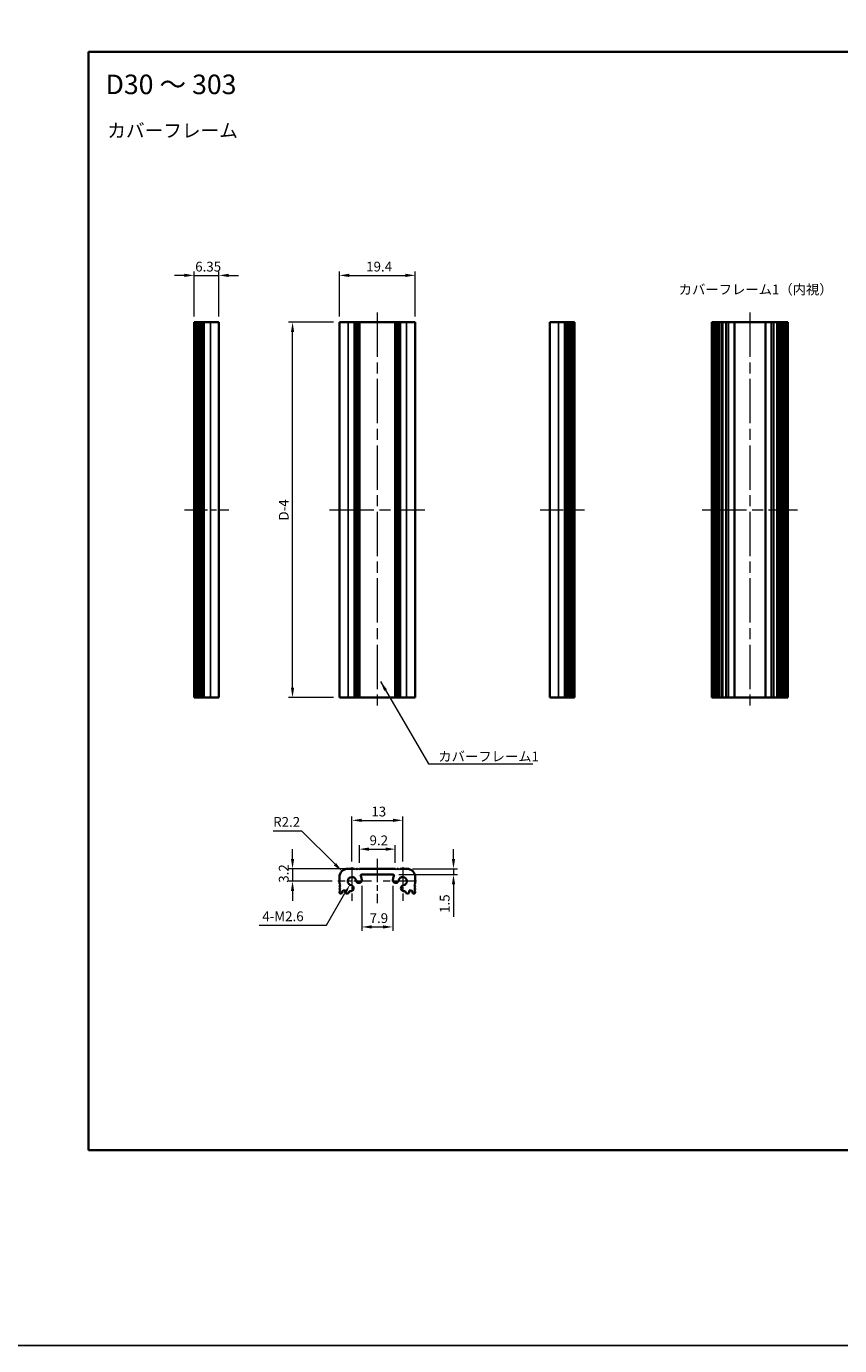
# Model space of a CAD drawing. Units: millimetres. Extents: x -50 to 7364, y -50 to 4576.
# Drawn here: x 1002 to 1210, y 3922 to 4260 of the extents above; entities that cross this region are included whole.
import ezdxf

# ---------------------------------------------------------------- set-up
doc = ezdxf.new("R2010")
doc.units = ezdxf.units.MM
doc.header["$LTSCALE"] = 2
doc.linetypes.add('CHAIN', pattern=[0.3543, 0.2362, -0.0295, 0.0591, -0.0295])
doc.layers.get('Defpoints').update_dxf_attribs({"lineweight": 25})
for name, color, linetype, lineweight in [('Border (ISO)', 7, 'Continuous', 35), ('Dimension (ISO)', 7, 'Continuous', 18), ('Symbol (ISO)', 7, 'Continuous', 18), ('Visible (ISO)', 7, 'Continuous', 35), ('Visible Narrow (ISO)', 7, 'Continuous', 25)]:
    doc.layers.add(name, color=color, linetype=linetype, lineweight=lineweight)
doc.layers.add('Center Mark (ISO)', color=7, linetype='Continuous', lineweight=18, true_color=0x80ffff)
doc.layers.add('Centerline (ISO)', color=7, linetype='Continuous', lineweight=18, true_color=0x80ffff)
doc.styles.add('Note Text (TK)', font='txt')
doc.dimstyles.new('Default - Method 1b (TK)', dxfattribs={"dimscale": 2, "dimtxt": 2.5, "dimasz": 2.5, "dimexe": 1, "dimexo": 1.5, "dimgap": 1, "dimtad": 1, "dimtoh": 1, "dimrnd": 1e-08, "dimdsep": 46, "dimtxsty": 'Note Text (TK)', "dimcen": 0.09, "dimdle": 5, "dimclrd": 100, "dimclre": 100, "dimclrt": 7, "dimadec": 1, "dimazin": 1, "dimtfac": 1, "dimtmove": 0, "dimatfit": 3, "dimfxl": 0, "dimtolj": 1, "dimlwd": -1, "dimlwe": -1, "dimarcsym": 0})
doc.dimstyles.new('Default - Method 1b (TK)$7', dxfattribs={"dimscale": 2, "dimtxt": 2.5, "dimasz": 2.5, "dimexe": 1, "dimexo": 1.5, "dimgap": 1, "dimtad": 1, "dimtoh": 1, "dimrnd": 1e-08, "dimdsep": 46, "dimtxsty": 'Note Text (TK)', "dimcen": 0.09, "dimdle": 5, "dimclrd": 256, "dimclre": 100, "dimclrt": 7, "dimadec": 1, "dimazin": 1, "dimtfac": 1, "dimtmove": 0, "dimatfit": 3, "dimfxl": 0, "dimtolj": 1, "dimlwd": -1, "dimlwe": -1, "dimarcsym": 0})

# ---------------------------------------------------------------- blocks, each defined once
blk = doc.blocks.new('図面枠 tk図枠')
at = {"layer": 'Border (ISO)'}
for p, q in [((14.5, 289), (405.5, 289)), ((14.5, 289), (14.5, 8)), ((405.5, 289), (405.5, 8)), ((14.5, 8), (405.5, 8))]:
    blk.add_line(p, q, dxfattribs=at)
blk = doc.blocks.new('*D206')
at = {"layer": 'Defpoints', "color": 0, "transparency": 16777216}
for p in [(1101.1, 4195.83), (1081.7, 4183.83), (1101.1, 4183.83)]:
    blk.add_point(p, dxfattribs=at)
at = {"layer": 'Dimension (ISO)', "color": 100, "transparency": 16777216}
for p, q in [((1081.7, 4185.33), (1081.7, 4196.83)), ((1084.2, 4195.83), (1098.6, 4195.83)), ((1101.1, 4185.33), (1101.1, 4196.83))]:
    blk.add_line(p, q, dxfattribs=at)
for points in [[(1084.2, 4196.25), (1084.2, 4195.42), (1081.7, 4195.83)], [(1098.6, 4196.25), (1098.6, 4195.42), (1101.1, 4195.83)]]:
    blk.add_solid(points, dxfattribs=at)
at = {"layer": 'Dimension (ISO)', "color": 7, "transparency": 16777216, "insert": (1088.55, 4198.08), "char_height": 2.5, "attachment_point": 4, "style": 'Note Text (TK)'}
blk.add_mtext('\\A1;19.4', dxfattribs=at)
blk = doc.blocks.new('*D207')
at = {"layer": 'Defpoints', "color": 0, "transparency": 16777216}
for p in [(1069.7, 4183.83), (1081.7, 4183.83), (1081.7, 4087.83)]:
    blk.add_point(p, dxfattribs=at)
at = {"layer": 'Dimension (ISO)', "color": 100, "transparency": 16777216}
for p, q in [((1080.2, 4183.83), (1068.7, 4183.83)), ((1069.7, 4090.33), (1069.7, 4181.33)), ((1080.2, 4087.83), (1068.7, 4087.83))]:
    blk.add_line(p, q, dxfattribs=at)
for points in [[(1069.29, 4181.33), (1070.12, 4181.33), (1069.7, 4183.83)], [(1069.29, 4090.33), (1070.12, 4090.33), (1069.7, 4087.83)]]:
    blk.add_solid(points, dxfattribs=at)
at = {"layer": 'Dimension (ISO)', "color": 7, "transparency": 16777216, "insert": (1067.45, 4132.34), "char_height": 2.5, "attachment_point": 4, "rotation": 90, "style": 'Note Text (TK)'}
blk.add_mtext('\\A1; \\fＭＳ Ｐゴシック|b0|i0;\\H2.5000;D-4', dxfattribs=at)
blk = doc.blocks.new('*D208')
at = {"layer": 'Defpoints', "color": 0, "transparency": 16777216}
for p in [(1050.87, 4195.83), (1044.52, 4183.83), (1050.87, 4183.83)]:
    blk.add_point(p, dxfattribs=at)
at = {"layer": 'Dimension (ISO)', "color": 100, "transparency": 16777216}
for p, q in [((1042.02, 4195.83), (1039.52, 4195.83)), ((1044.52, 4185.33), (1044.52, 4196.83)), ((1044.52, 4195.83), (1050.87, 4195.83)), ((1050.87, 4185.33), (1050.87, 4196.83)), ((1053.37, 4195.83), (1055.87, 4195.83))]:
    blk.add_line(p, q, dxfattribs=at)
for points in [[(1042.02, 4196.25), (1042.02, 4195.42), (1044.52, 4195.83)], [(1053.37, 4196.25), (1053.37, 4195.42), (1050.87, 4195.83)]]:
    blk.add_solid(points, dxfattribs=at)
at = {"layer": 'Dimension (ISO)', "color": 7, "transparency": 16777216, "insert": (1044.79, 4198.08), "char_height": 2.5, "attachment_point": 4, "style": 'Note Text (TK)'}
blk.add_mtext('\\A1;6.35', dxfattribs=at)
blk = doc.blocks.new('*D209')
at = {"layer": 'Defpoints', "color": 0, "transparency": 16777216}
for p in [(1096, 4049.03), (1086.8, 4044.03), (1096, 4044.03)]:
    blk.add_point(p, dxfattribs=at)
at = {"layer": 'Dimension (ISO)', "color": 100, "transparency": 16777216}
for p, q in [((1086.8, 4045.53), (1086.8, 4050.03)), ((1089.3, 4049.03), (1093.5, 4049.03)), ((1096, 4045.53), (1096, 4050.03))]:
    blk.add_line(p, q, dxfattribs=at)
for points in [[(1089.3, 4049.45), (1089.3, 4048.61), (1086.8, 4049.03)], [(1093.5, 4049.45), (1093.5, 4048.61), (1096, 4049.03)]]:
    blk.add_solid(points, dxfattribs=at)
at = {"layer": 'Dimension (ISO)', "color": 7, "transparency": 16777216, "insert": (1089.41, 4051.28), "char_height": 2.5, "attachment_point": 4, "style": 'Note Text (TK)'}
blk.add_mtext('\\A1;9.2', dxfattribs=at)
blk = doc.blocks.new('*D210')
at = {"layer": 'Defpoints', "color": 0, "transparency": 16777216}
for p in [(1097.9, 4056.4), (1084.9, 4044.4), (1097.9, 4044.4)]:
    blk.add_point(p, dxfattribs=at)
at = {"layer": 'Dimension (ISO)', "color": 100, "transparency": 16777216}
for p, q in [((1084.9, 4045.9), (1084.9, 4057.4)), ((1097.9, 4045.9), (1097.9, 4057.4)), ((1087.4, 4056.4), (1095.4, 4056.4))]:
    blk.add_line(p, q, dxfattribs=at)
for points in [[(1087.4, 4056.81), (1087.4, 4055.98), (1084.9, 4056.4)], [(1095.4, 4056.81), (1095.4, 4055.98), (1097.9, 4056.4)]]:
    blk.add_solid(points, dxfattribs=at)
at = {"layer": 'Dimension (ISO)', "color": 7, "transparency": 16777216, "insert": (1089.87, 4058.65), "char_height": 2.5, "attachment_point": 4, "style": 'Note Text (TK)'}
blk.add_mtext('\\A1;13', dxfattribs=at)
blk = doc.blocks.new('*D211')
at = {"layer": 'Defpoints', "color": 0, "transparency": 16777216}
for p in [(1082.35, 4043.39), (1083.9, 4041.83)]:
    blk.add_point(p, dxfattribs=at)
at = {"layer": 'Dimension (ISO)', "color": 100, "transparency": 16777216}
for p, q in [((1064.75, 4053.75), (1071.99, 4053.75)), ((1071.99, 4053.75), (1080.58, 4045.15))]:
    blk.add_line(p, q, dxfattribs=at)
blk.add_solid([(1080.87, 4045.45), (1080.28, 4044.86), (1082.35, 4043.39)], dxfattribs=at)
at = {"layer": 'Dimension (ISO)', "color": 7, "transparency": 16777216, "insert": (1064.75, 4056), "char_height": 2.5, "attachment_point": 4, "style": 'Note Text (TK)'}
blk.add_mtext('\\A1;R2.2', dxfattribs=at)
blk = doc.blocks.new('*D212')
at = {"layer": 'Defpoints', "color": 0, "transparency": 16777216}
for p in [(1086.8, 4044.03), (1069.7, 4040.83), (1081.34, 4040.83)]:
    blk.add_point(p, dxfattribs=at)
at = {"layer": 'Dimension (ISO)', "color": 100, "transparency": 16777216}
for p, q in [((1069.7, 4046.53), (1069.7, 4049.03)), ((1085.3, 4044.03), (1068.7, 4044.03)), ((1069.7, 4044.03), (1069.7, 4040.83)), ((1079.84, 4040.83), (1068.7, 4040.83)), ((1069.7, 4038.33), (1069.7, 4035.83))]:
    blk.add_line(p, q, dxfattribs=at)
for points in [[(1069.29, 4046.53), (1070.12, 4046.53), (1069.7, 4044.03)], [(1069.29, 4038.33), (1070.12, 4038.33), (1069.7, 4040.83)]]:
    blk.add_solid(points, dxfattribs=at)
at = {"layer": 'Dimension (ISO)', "color": 7, "transparency": 16777216, "insert": (1067.45, 4040.43), "char_height": 2.5, "attachment_point": 4, "rotation": 90, "style": 'Note Text (TK)'}
blk.add_mtext('\\A1;3.2', dxfattribs=at)
blk = doc.blocks.new('*D213')
at = {"layer": 'Defpoints', "color": 0, "transparency": 16777216}
for p in [(1084.9, 4040.83), (1084.37, 4039.91)]:
    blk.add_point(p, dxfattribs=at)
at = {"layer": 'Dimension (ISO)', "color": 100, "transparency": 16777216}
for p, q in [((1078.41, 4029.59), (1083.12, 4037.74)), ((1061.2, 4029.59), (1078.41, 4029.59))]:
    blk.add_line(p, q, dxfattribs=at)
blk.add_solid([(1082.76, 4037.95), (1083.48, 4037.53), (1084.37, 4039.91)], dxfattribs=at)
at = {"layer": 'Dimension (ISO)', "color": 7, "transparency": 16777216, "insert": (1061.2, 4031.84), "char_height": 2.5, "attachment_point": 4, "style": 'Note Text (TK)'}
blk.add_mtext('\\A1; \\fＭＳ Ｐゴシック|b0|i0;\\H2.5000;4-M2.6', dxfattribs=at)
blk = doc.blocks.new('*D214')
at = {"layer": 'Defpoints', "color": 0, "transparency": 16777216}
for p in [(1087.44, 4041.12), (1095.36, 4041.12), (1095.36, 4029.12)]:
    blk.add_point(p, dxfattribs=at)
at = {"layer": 'Dimension (ISO)', "color": 100, "transparency": 16777216}
for p, q in [((1087.44, 4039.62), (1087.44, 4028.12)), ((1095.36, 4039.62), (1095.36, 4028.12)), ((1089.94, 4029.12), (1092.86, 4029.12))]:
    blk.add_line(p, q, dxfattribs=at)
for points in [[(1089.94, 4029.54), (1089.94, 4028.71), (1087.44, 4029.12)], [(1092.86, 4029.54), (1092.86, 4028.71), (1095.36, 4029.12)]]:
    blk.add_solid(points, dxfattribs=at)
at = {"layer": 'Dimension (ISO)', "color": 7, "transparency": 16777216, "insert": (1089.43, 4031.37), "char_height": 2.5, "attachment_point": 4, "style": 'Note Text (TK)'}
blk.add_mtext('\\A1;7.9', dxfattribs=at)
blk = doc.blocks.new('*D215')
at = {"layer": 'Defpoints', "color": 0, "transparency": 16777216}
for p in [(1098.9, 4044.03), (1095.4, 4042.53), (1110.9, 4042.53)]:
    blk.add_point(p, dxfattribs=at)
at = {"layer": 'Dimension (ISO)', "color": 100, "transparency": 16777216}
for p, q in [((1110.9, 4046.53), (1110.9, 4049.03)), ((1100.4, 4044.03), (1111.9, 4044.03)), ((1110.9, 4044.03), (1110.9, 4042.53)), ((1096.9, 4042.53), (1111.9, 4042.53)), ((1110.9, 4040.03), (1110.9, 4031.72))]:
    blk.add_line(p, q, dxfattribs=at)
for points in [[(1110.49, 4046.53), (1111.32, 4046.53), (1110.9, 4044.03)], [(1110.49, 4040.03), (1111.32, 4040.03), (1110.9, 4042.53)]]:
    blk.add_solid(points, dxfattribs=at)
at = {"layer": 'Dimension (ISO)', "color": 7, "transparency": 16777216, "insert": (1108.65, 4032.72), "char_height": 2.5, "attachment_point": 4, "rotation": 90, "style": 'Note Text (TK)'}
blk.add_mtext('\\A1;1.5', dxfattribs=at)

msp = doc.modelspace()

# ---------------------------------------------------------------- linework, layer by layer
at = {"color": 6}
msp.add_lwpolyline([(-50, 4443.5), (2280.5, 4443.5), (2280.5, 3922), (-50, 3922)], close=True, dxfattribs=at)
at = {"layer": 'Center Mark (ISO)', "linetype": 'CHAIN', "ltscale": 9.517391}
for p, q in [((1084.9018, 4044.3956), (1084.9018, 4035.8306)), ((1097.9018, 4044.3956), (1097.9018, 4035.8306)), ((1089.9018, 4040.8306), (1081.3368, 4040.8306)), ((1101.4668, 4040.8306), (1092.9018, 4040.8306))]:
    msp.add_line(p, q, dxfattribs=at)
at = {"layer": 'Centerline (ISO)', "linetype": 'CHAIN', "ltscale": 23.990969}
for p, q in [((1091.4018, 4186.3337), (1091.4018, 4085.3337)), ((1186.7637, 4186.3337), (1186.7637, 4085.3337)), ((1079.2018, 4135.8337), (1103.6018, 4135.8337)), ((1174.5637, 4135.8337), (1198.9637, 4135.8337))]:
    msp.add_line(p, q, dxfattribs=at)
at = {"layer": 'Centerline (ISO)', "linetype": 'CHAIN', "ltscale": 12.612104}
for p, q in [((1042.0171, 4135.8337), (1053.3671, 4135.8337)), ((1133.0515, 4135.8337), (1144.4015, 4135.8337)), ((1091.4018, 4046.5306), (1091.4018, 4035.1806))]:
    msp.add_line(p, q, dxfattribs=at)
at = {"layer": 'Visible (ISO)'}
for p, q in [((1044.7671, 4183.8337), (1044.5171, 4183.8337)), ((1044.5171, 4087.8337), (1044.5171, 4183.8337)), ((1044.7671, 4183.8337), (1045.0171, 4183.8337)), ((1045.0171, 4183.8337), (1045.2671, 4183.8337)), ((1045.0171, 4087.8337), (1045.0171, 4183.8337)), ((1045.2671, 4183.8337), (1045.5171, 4183.8337)), ((1045.2671, 4087.8337), (1045.2671, 4183.8337)), ((1045.5171, 4183.8337), (1045.7671, 4183.8337)), ((1045.5171, 4087.8337), (1045.5171, 4183.8337)), ((1045.7671, 4183.8337), (1046.0171, 4183.8337)), ((1045.7671, 4087.8337), (1045.7671, 4183.8337)), ((1046.0171, 4183.8337), (1046.2671, 4183.8337)), ((1046.0171, 4087.8337), (1046.0171, 4183.8337)), ((1046.2671, 4183.8337), (1046.5171, 4183.8337)), ((1046.2671, 4087.8337), (1046.2671, 4183.8337)), ((1046.5171, 4183.8337), (1046.7671, 4183.8337)), ((1046.5171, 4087.8337), (1046.5171, 4183.8337)), ((1046.7671, 4183.8337), (1047.0171, 4183.8337)), ((1046.7671, 4087.8337), (1046.7671, 4183.8337)), ((1047.0171, 4183.8337), (1048.6671, 4183.8337)), ((1047.0171, 4087.8337), (1047.0171, 4183.8337)), ((1050.8671, 4183.8337), (1048.6671, 4183.8337)), ((1050.8671, 4087.8337), (1050.8671, 4183.8337)), ((1083.9018, 4183.8337), (1081.7018, 4183.8337)), ((1081.7018, 4087.8337), (1081.7018, 4183.8337)), ((1083.9018, 4183.8337), (1085.5518, 4183.8337)), ((1085.5518, 4183.8337), (1085.8018, 4183.8337)), ((1085.5518, 4087.8337), (1085.5518, 4183.8337)), ((1085.8018, 4183.8337), (1086.0518, 4183.8337)), ((1085.8018, 4087.8337), (1085.8018, 4183.8337)), ((1086.0518, 4183.8337), (1086.3018, 4183.8337)), ((1086.0518, 4087.8337), (1086.0518, 4183.8337)), ((1086.3018, 4183.8337), (1086.5518, 4183.8337)), ((1086.3018, 4087.8337), (1086.3018, 4183.8337)), ((1086.5518, 4183.8337), (1086.8018, 4183.8337)), ((1086.5518, 4087.8337), (1086.5518, 4183.8337)), ((1086.8018, 4183.8337), (1096.0018, 4183.8337)), ((1086.8018, 4087.8337), (1086.8018, 4183.8337)), ((1096.0018, 4183.8337), (1096.2518, 4183.8337)), ((1096.0018, 4087.8337), (1096.0018, 4183.8337)), ((1096.2518, 4183.8337), (1096.5018, 4183.8337)), ((1096.2518, 4087.8337), (1096.2518, 4183.8337)), ((1096.5018, 4183.8337), (1096.7518, 4183.8337)), ((1096.5018, 4087.8337), (1096.5018, 4183.8337)), ((1096.7518, 4183.8337), (1097.0018, 4183.8337)), ((1096.7518, 4087.8337), (1096.7518, 4183.8337)), ((1097.0018, 4183.8337), (1097.2518, 4183.8337)), ((1097.0018, 4087.8337), (1097.0018, 4183.8337)), ((1097.2518, 4183.8337), (1098.9018, 4183.8337)), ((1097.2518, 4087.8337), (1097.2518, 4183.8337)), ((1101.1018, 4183.8337), (1098.9018, 4183.8337)), ((1101.1018, 4087.8337), (1101.1018, 4183.8337)), ((1137.7515, 4183.8337), (1135.5515, 4183.8337)), ((1135.5515, 4087.8337), (1135.5515, 4183.8337)), ((1137.7515, 4183.8337), (1139.4015, 4183.8337)), ((1139.4015, 4183.8337), (1139.6515, 4183.8337)), ((1139.4015, 4087.8337), (1139.4015, 4183.8337)), ((1139.6515, 4183.8337), (1139.9015, 4183.8337)), ((1139.6515, 4087.8337), (1139.6515, 4183.8337)), ((1139.9015, 4183.8337), (1140.1515, 4183.8337)), ((1139.9015, 4087.8337), (1139.9015, 4183.8337)), ((1140.1515, 4183.8337), (1140.4015, 4183.8337)), ((1140.1515, 4087.8337), (1140.1515, 4183.8337)), ((1140.4015, 4183.8337), (1140.6515, 4183.8337)), ((1140.4015, 4087.8337), (1140.4015, 4183.8337)), ((1140.6515, 4183.8337), (1140.9015, 4183.8337)), ((1140.6515, 4087.8337), (1140.6515, 4183.8337)), ((1140.9015, 4183.8337), (1141.1515, 4183.8337)), ((1140.9015, 4087.8337), (1140.9015, 4183.8337)), ((1141.1515, 4183.8337), (1141.4015, 4183.8337)), ((1141.1515, 4087.8337), (1141.1515, 4183.8337)), ((1141.4015, 4183.8337), (1141.6515, 4183.8337)), ((1141.4015, 4087.8337), (1141.4015, 4183.8337)), ((1141.9015, 4183.8337), (1141.6515, 4183.8337)), ((1141.9015, 4087.8337), (1141.9015, 4183.8337)), ((1177.3137, 4183.8337), (1177.0637, 4183.8337)), ((1177.0637, 4087.8337), (1177.0637, 4183.8337)), ((1177.3137, 4183.8337), (1177.4637, 4183.8337)), ((1177.7637, 4183.8337), (1177.4637, 4183.8337)), ((1177.7637, 4183.8337), (1178.0137, 4183.8337)), ((1177.7637, 4087.8337), (1177.7637, 4183.8337)), ((1178.0137, 4183.8337), (1178.6137, 4183.8337)), ((1178.0137, 4087.8337), (1178.0137, 4183.8337)), ((1178.9137, 4183.8337), (1178.6137, 4183.8337)), ((1178.6137, 4087.8337), (1178.6137, 4183.8337)), ((1178.9137, 4183.8337), (1179.0637, 4183.8337)), ((1179.5504, 4183.8337), (1179.0637, 4183.8337)), ((1179.5504, 4183.8337), (1179.8776, 4183.8337)), ((1180.7154, 4183.8337), (1179.8776, 4183.8337)), ((1180.7154, 4183.8337), (1181.3148, 4183.8337)), ((1180.7154, 4087.8337), (1180.7154, 4183.8337)), ((1182.8049, 4183.8337), (1181.3148, 4183.8337)), ((1182.8049, 4183.8337), (1190.7226, 4183.8337)), ((1182.8049, 4087.8337), (1182.8049, 4183.8337)), ((1192.2127, 4183.8337), (1190.7226, 4183.8337)), ((1190.7226, 4087.8337), (1190.7226, 4183.8337)), ((1192.2127, 4183.8337), (1192.8121, 4183.8337)), ((1193.6499, 4183.8337), (1192.8121, 4183.8337)), ((1192.8121, 4087.8337), (1192.8121, 4183.8337)), ((1193.6499, 4183.8337), (1193.977, 4183.8337)), ((1194.4637, 4183.8337), (1193.977, 4183.8337)), ((1194.4637, 4183.8337), (1194.6137, 4183.8337)), ((1194.9137, 4183.8337), (1194.6137, 4183.8337)), ((1194.9137, 4183.8337), (1195.5137, 4183.8337)), ((1194.9137, 4087.8337), (1194.9137, 4183.8337)), ((1195.5137, 4183.8337), (1195.7637, 4183.8337)), ((1195.5137, 4087.8337), (1195.5137, 4183.8337)), ((1196.0637, 4183.8337), (1195.7637, 4183.8337)), ((1195.7637, 4087.8337), (1195.7637, 4183.8337)), ((1196.0637, 4183.8337), (1196.2137, 4183.8337)), ((1196.4637, 4183.8337), (1196.2137, 4183.8337)), ((1196.4637, 4087.8337), (1196.4637, 4183.8337)), ((1044.7671, 4087.8337), (1044.5171, 4087.8337)), ((1044.7671, 4087.8337), (1045.0171, 4087.8337)), ((1045.0171, 4087.8337), (1045.2671, 4087.8337)), ((1045.2671, 4087.8337), (1045.5171, 4087.8337)), ((1045.5171, 4087.8337), (1045.7671, 4087.8337)), ((1045.7671, 4087.8337), (1046.0171, 4087.8337)), ((1046.0171, 4087.8337), (1046.2671, 4087.8337)), ((1046.2671, 4087.8337), (1046.5171, 4087.8337)), ((1046.5171, 4087.8337), (1046.7671, 4087.8337)), ((1046.7671, 4087.8337), (1047.0171, 4087.8337)), ((1047.0171, 4087.8337), (1048.6671, 4087.8337)), ((1050.8671, 4087.8337), (1048.6671, 4087.8337)), ((1083.9018, 4087.8337), (1081.7018, 4087.8337)), ((1083.9018, 4087.8337), (1085.5518, 4087.8337)), ((1085.5518, 4087.8337), (1085.8018, 4087.8337)), ((1085.8018, 4087.8337), (1086.0518, 4087.8337)), ((1086.0518, 4087.8337), (1086.3018, 4087.8337)), ((1086.3018, 4087.8337), (1086.5518, 4087.8337)), ((1086.5518, 4087.8337), (1086.8018, 4087.8337)), ((1086.8018, 4087.8337), (1096.0018, 4087.8337)), ((1096.0018, 4087.8337), (1096.2518, 4087.8337)), ((1096.2518, 4087.8337), (1096.5018, 4087.8337)), ((1096.5018, 4087.8337), (1096.7518, 4087.8337)), ((1096.7518, 4087.8337), (1097.0018, 4087.8337)), ((1097.0018, 4087.8337), (1097.2518, 4087.8337)), ((1097.2518, 4087.8337), (1098.9018, 4087.8337)), ((1101.1018, 4087.8337), (1098.9018, 4087.8337)), ((1137.7515, 4087.8337), (1135.5515, 4087.8337)), ((1137.7515, 4087.8337), (1139.4015, 4087.8337)), ((1139.4015, 4087.8337), (1139.6515, 4087.8337)), ((1139.6515, 4087.8337), (1139.9015, 4087.8337)), ((1139.9015, 4087.8337), (1140.1515, 4087.8337)), ((1140.1515, 4087.8337), (1140.4015, 4087.8337)), ((1140.4015, 4087.8337), (1140.6515, 4087.8337)), ((1140.6515, 4087.8337), (1140.9015, 4087.8337)), ((1140.9015, 4087.8337), (1141.1515, 4087.8337)), ((1141.1515, 4087.8337), (1141.4015, 4087.8337)), ((1141.4015, 4087.8337), (1141.6515, 4087.8337)), ((1141.9015, 4087.8337), (1141.6515, 4087.8337)), ((1177.3137, 4087.8337), (1177.0637, 4087.8337)), ((1177.3137, 4087.8337), (1177.4637, 4087.8337)), ((1177.7637, 4087.8337), (1177.4637, 4087.8337)), ((1177.7637, 4087.8337), (1178.0137, 4087.8337)), ((1178.0137, 4087.8337), (1178.6137, 4087.8337)), ((1178.9137, 4087.8337), (1178.6137, 4087.8337)), ((1178.9137, 4087.8337), (1179.0637, 4087.8337)), ((1179.5504, 4087.8337), (1179.0637, 4087.8337)), ((1179.5504, 4087.8337), (1179.8776, 4087.8337)), ((1180.7154, 4087.8337), (1179.8776, 4087.8337)), ((1180.7154, 4087.8337), (1181.3148, 4087.8337)), ((1182.8049, 4087.8337), (1181.3148, 4087.8337)), ((1182.8049, 4087.8337), (1190.7226, 4087.8337)), ((1192.2127, 4087.8337), (1190.7226, 4087.8337)), ((1192.2127, 4087.8337), (1192.8121, 4087.8337)), ((1193.6499, 4087.8337), (1192.8121, 4087.8337)), ((1193.6499, 4087.8337), (1193.977, 4087.8337)), ((1194.4637, 4087.8337), (1193.977, 4087.8337)), ((1194.4637, 4087.8337), (1194.6137, 4087.8337)), ((1194.9137, 4087.8337), (1194.6137, 4087.8337)), ((1194.9137, 4087.8337), (1195.5137, 4087.8337)), ((1195.5137, 4087.8337), (1195.7637, 4087.8337)), ((1196.0637, 4087.8337), (1195.7637, 4087.8337)), ((1196.0637, 4087.8337), (1196.2137, 4087.8337)), ((1196.4637, 4087.8337), (1196.2137, 4087.8337)), ((1083.9018, 4044.0306), (1085.5518, 4044.0306)), ((1085.5518, 4044.0306), (1085.8018, 4043.7806)), ((1085.8018, 4043.7806), (1086.0518, 4044.0306)), ((1086.0518, 4044.0306), (1086.3018, 4044.0306)), ((1086.3018, 4044.0306), (1086.5518, 4043.7806)), ((1086.5518, 4043.7806), (1086.8018, 4044.0306)), ((1086.8018, 4044.0306), (1096.0018, 4044.0306)), ((1096.0018, 4044.0306), (1096.2518, 4043.7806)), ((1096.2518, 4043.7806), (1096.5018, 4044.0306)), ((1096.5018, 4044.0306), (1096.7518, 4044.0306)), ((1096.7518, 4044.0306), (1097.0018, 4043.7806)), ((1097.0018, 4043.7806), (1097.2518, 4044.0306)), ((1097.2518, 4044.0306), (1098.9018, 4044.0306)), ((1081.7018, 4040.1806), (1081.7018, 4041.8306)), ((1095.4021, 4042.5306), (1087.4014, 4042.5306)), ((1101.1018, 4041.8306), (1101.1018, 4040.1806)), ((1081.9518, 4039.9306), (1081.7018, 4040.1806)), ((1081.7018, 4039.6806), (1081.9518, 4039.9306)), ((1081.7018, 4039.4306), (1081.7018, 4039.6806)), ((1081.9518, 4039.1806), (1081.7018, 4039.4306)), ((1081.7018, 4038.9306), (1081.9518, 4039.1806)), ((1081.7018, 4038.6806), (1081.7018, 4038.9306)), ((1081.9518, 4038.4306), (1081.7018, 4038.6806)), ((1081.7018, 4038.1806), (1081.9518, 4038.4306)), ((1081.7018, 4037.9306), (1081.7018, 4038.1806)), ((1082.1018, 4037.6806), (1081.9518, 4037.6806)), ((1082.6518, 4038.4306), (1082.4018, 4038.1806)), ((1082.4018, 4038.1806), (1082.4018, 4037.9806)), ((1083.2518, 4038.4306), (1082.6518, 4038.4306)), ((1083.2518, 4037.9806), (1083.2518, 4038.4306)), ((1083.7018, 4037.6806), (1083.5518, 4037.6806)), ((1099.2518, 4037.6806), (1099.1018, 4037.6806)), ((1099.5518, 4038.4306), (1099.5518, 4037.9806)), ((1100.1518, 4038.4306), (1099.5518, 4038.4306)), ((1100.4018, 4038.1806), (1100.1518, 4038.4306)), ((1100.4018, 4037.9806), (1100.4018, 4038.1806)), ((1100.8518, 4037.6806), (1100.7018, 4037.6806)), ((1101.1018, 4040.1806), (1100.8518, 4039.9306)), ((1100.8518, 4039.9306), (1101.1018, 4039.6806)), ((1101.1018, 4039.4306), (1100.8518, 4039.1806)), ((1100.8518, 4039.1806), (1101.1018, 4038.9306)), ((1101.1018, 4038.6806), (1100.8518, 4038.4306)), ((1100.8518, 4038.4306), (1101.1018, 4038.1806)), ((1101.1018, 4039.6806), (1101.1018, 4039.4306)), ((1101.1018, 4038.9306), (1101.1018, 4038.6806)), ((1101.1018, 4038.1806), (1101.1018, 4037.9306))]:
    msp.add_line(p, q, dxfattribs=at)
for centre, radius, start, end in [((1083.9018, 4041.8306), 2.2, 90, 180), ((1098.9018, 4041.8306), 2.2, 0, 90), ((1084.9018, 4040.8306), 1.065, 9.297891, 260.539554), ((1086.6929, 4041.1239), 0.75, 189.297891, 9.297891), ((1087.4014, 4042.2306), 0.3, 90, 209.252295), ((1084.9018, 4040.8306), 2.565, 9.297891, 29.252295), ((1096.1106, 4041.1239), 0.75, 170.702109, 350.702109), ((1097.9018, 4040.8306), 2.565, 150.747705, 170.702109), ((1095.4021, 4042.2306), 0.3, 330.747705, 90), ((1097.9018, 4040.8306), 1.065, 279.460446, 170.702109), ((1081.9518, 4037.9306), 0.25, 180, 270), ((1082.1018, 4037.9806), 0.3, 270, 0), ((1083.5518, 4037.9806), 0.3, 180, 270), ((1083.7018, 4038.1806), 0.5, 270, 346.769424), ((1084.4805, 4037.9975), 0.3, 83.277767, 166.769424), ((1084.6034, 4039.0403), 0.75, 263.277767, 80.539554), ((1098.2001, 4039.0403), 0.75, 99.460446, 276.722233), ((1098.3218, 4037.9959), 0.3015, 13.398044, 96.463907), ((1099.1018, 4038.1806), 0.5, 193.285168, 270), ((1099.2518, 4037.9806), 0.3, 270, 0), ((1100.7018, 4037.9806), 0.3, 180, 270), ((1100.8518, 4037.9306), 0.25, 270, 0)]:
    msp.add_arc(centre, radius, start, end, dxfattribs=at)
at = {"layer": 'Visible Narrow (ISO)'}
for p, q in [((1044.7671, 4087.8337), (1044.7671, 4183.8337)), ((1048.6671, 4087.8337), (1048.6671, 4183.8337)), ((1083.9018, 4087.8337), (1083.9018, 4183.8337)), ((1098.9018, 4087.8337), (1098.9018, 4183.8337)), ((1137.7515, 4087.8337), (1137.7515, 4183.8337)), ((1141.6515, 4087.8337), (1141.6515, 4183.8337)), ((1177.3137, 4087.8337), (1177.3137, 4183.8337)), ((1177.4637, 4087.8337), (1177.4637, 4183.8337)), ((1178.9137, 4087.8337), (1178.9137, 4183.8337)), ((1179.0637, 4087.8337), (1179.0637, 4183.8337)), ((1179.5504, 4087.8337), (1179.5504, 4183.8337)), ((1179.8776, 4087.8337), (1179.8776, 4183.8337)), ((1181.3148, 4087.8337), (1181.3148, 4183.8337)), ((1192.2127, 4087.8337), (1192.2127, 4183.8337)), ((1193.6499, 4087.8337), (1193.6499, 4183.8337)), ((1193.977, 4087.8337), (1193.977, 4183.8337)), ((1194.4637, 4087.8337), (1194.4637, 4183.8337)), ((1194.6137, 4087.8337), (1194.6137, 4183.8337)), ((1196.0637, 4087.8337), (1196.0637, 4183.8337)), ((1196.2137, 4087.8337), (1196.2137, 4183.8337))]:
    msp.add_line(p, q, dxfattribs=at)

# ---------------------------------------------------------------- block references
msp.add_blockref('図面枠 tk図枠', (1003, 3964))

# ---------------------------------------------------------------- texts
at = {"layer": 'Symbol (ISO)', "color": 7, "line_spacing_factor": 1.5, "style": 'Note Text (TK)'}
for s, insert, char_height, width, attachment_point in [('{\\fＭＳ Ｐゴシック|b0|i0;\\H5.0000;D30 ～ 303}', (1021.8468, 4244.7025), 5, 35.311368, 4), ('{\\fＭＳ Ｐゴシック|b0|i0;\\H3.5000;カバーフレーム}', (1022.2908, 4232.8761), 3.5, 33.423977, 4), ('{\\fＭＳ Ｐゴシック|b0|i0;カバーフレーム1（内視）}', (1168.5393, 4192.2224), 2.5, 36.973684, 4), ('{\\fＭＳ Ｐゴシック|b0|i0;カバーフレーム1}', (1107.0083, 4073.9869), 2.5, 25.745614, 1)]:
    msp.add_mtext(s, dxfattribs=dict(at, insert=insert, char_height=char_height, width=width, attachment_point=attachment_point))

# ---------------------------------------------------------------- dimensions: what is measured, and where the dimension line sits
at = {"layer": 'Dimension (ISO)', "color": 100, "true_color": 0x00ff3f}
for base, p1, p2, override, picture, middle in [((1050.8671, 4195.8337), (1044.5171, 4183.8337), (1050.8671, 4183.8337), {"dimscale": 0, "dimgap": 1, "dimtoh": 0, "dimdec": 2, "dimtol": 0, "dimlim": 0, "dimtp": 0, "dimtm": 0, "dimtdec": 2, "dimtofl": 1, "dimatfit": 1}, '*D208', (1047.6921, 4195.8337)), ((1101.1018, 4195.8337), (1081.7018, 4183.8337), (1101.1018, 4183.8337), {"dimscale": 0, "dimgap": 1, "dimtoh": 0, "dimdec": 2, "dimtol": 0, "dimlim": 0, "dimtp": 0, "dimtm": 0, "dimtdec": 2, "dimtofl": 0, "dimatfit": 1}, '*D206', (1091.4018, 4195.8337))]:
    dim = msp.add_linear_dim(base=base, p1=p1, p2=p2, dimstyle='Default - Method 1b (TK)', override=override, dxfattribs=at)
    dim.commit()
    dim.dimension.update_dxf_attribs({"geometry": picture, "text_midpoint": middle, "dimtype": 160})
dim = msp.add_linear_dim(base=(1069.7018, 4183.8337), p1=(1081.7018, 4087.8337), p2=(1081.7018, 4183.8337), angle=90, text=' \\fＭＳ Ｐゴシック|b0|i0;\\H2.5000;D-4', dimstyle='Default - Method 1b (TK)', override={"dimscale": 0, "dimgap": 1, "dimtoh": 0, "dimdec": 2, "dimtol": 0, "dimlim": 0, "dimtp": 0, "dimtm": 0, "dimtdec": 2, "dimtofl": 0, "dimatfit": 1}, dxfattribs=at)
dim.commit()
dim.dimension.update_dxf_attribs({"geometry": '*D207', "text_midpoint": (1069.7018, 4135.8337), "dimtype": 160})
dim = msp.add_radius_dim(center=(1083.9018, 4041.8306), mpoint=(1082.3461, 4043.3863), dimstyle='Default - Method 1b (TK)', override={"dimscale": 0, "dimgap": 1, "dimtih": 1, "dimdec": 2, "dimlfac": 1, "dimcen": 0, "dimtol": 0, "dimlim": 0, "dimtp": 0, "dimtm": 0, "dimtdec": 2, "dimtofl": 0}, dxfattribs=at)
dim.commit()
dim.dimension.update_dxf_attribs({"geometry": '*D211', "text_midpoint": (1067.8306, 4053.7454), "dimtype": 164})
for base, p1, p2, angle, override, picture, middle in [((1097.9018, 4056.3956), (1084.9018, 4044.3956), (1097.9018, 4044.3956), 180, {"dimscale": 0, "dimgap": 1, "dimtoh": 0, "dimdec": 2, "dimtol": 0, "dimlim": 0, "dimtp": 0, "dimtm": 0, "dimtdec": 2, "dimtofl": 0, "dimatfit": 1}, '*D210', (1091.4018, 4056.3956)), ((1096.0018, 4049.0306), (1086.8018, 4044.0306), (1096.0018, 4044.0306), 180, {"dimscale": 0, "dimgap": 1, "dimtoh": 0, "dimdec": 2, "dimtol": 0, "dimlim": 0, "dimtp": 0, "dimtm": 0, "dimtdec": 2, "dimtofl": 0, "dimatfit": 1}, '*D209', (1091.4018, 4049.0306)), ((1069.7018, 4040.8306), (1086.8018, 4044.0306), (1081.3368, 4040.8306), 270, {"dimscale": 0, "dimgap": 1, "dimtoh": 0, "dimdec": 2, "dimtol": 0, "dimlim": 0, "dimtp": 0, "dimtm": 0, "dimtdec": 2, "dimtofl": 1, "dimatfit": 1}, '*D212', (1069.7018, 4042.4306)), ((1110.9018, 4042.5306), (1098.9018, 4044.0306), (1095.4021, 4042.5306), 270, {"dimscale": 0, "dimgap": 1, "dimtoh": 0, "dimdec": 2, "dimtol": 0, "dimlim": 0, "dimtp": 0, "dimtm": 0, "dimtdec": 2, "dimtofl": 1, "dimatfit": 1}, '*D215', (1110.9018, 4034.6272)), ((1095.3606, 4029.1239), (1087.4429, 4041.1239), (1095.3606, 4041.1239), 180, {"dimscale": 0, "dimgap": 1, "dimtoh": 0, "dimdec": 1, "dimtol": 0, "dimlim": 0, "dimtp": 0, "dimtm": 0, "dimtdec": 2, "dimtofl": 0, "dimatfit": 1}, '*D214', (1091.4018, 4029.1239))]:
    dim = msp.add_linear_dim(base=base, p1=p1, p2=p2, angle=angle, dimstyle='Default - Method 1b (TK)', override=override, dxfattribs=at)
    dim.commit()
    dim.dimension.update_dxf_attribs({"geometry": picture, "text_midpoint": middle, "dimtype": 160})
dim = msp.add_radius_dim(center=(1084.9018, 4040.8306), mpoint=(1084.3693, 4039.9083), text=' \\fＭＳ Ｐゴシック|b0|i0;\\H2.5000;4-M2.6', dimstyle='Default - Method 1b (TK)', override={"dimscale": 0, "dimgap": 1, "dimtih": 1, "dimdec": 2, "dimlfac": 1, "dimcen": 0, "dimtol": 0, "dimlim": 0, "dimtp": 0, "dimtm": 0, "dimtdec": 2, "dimtofl": 0}, dxfattribs=at)
dim.commit()
dim.dimension.update_dxf_attribs({"geometry": '*D213', "text_midpoint": (1067.0096, 4029.5945), "dimtype": 164})

# ---------------------------------------------------------------- leaders
at = {"layer": 'Symbol (ISO)', "color": 100, "true_color": 0x00ff40, "annotation_type": 0, "has_hookline": 1, "hookline_direction": 0, "text_width": 24.1619}
msp.add_leader([(1092.2454, 4091.8935), (1104.5083, 4070.8732), (1107.0083, 4070.8732)], dimstyle='Default - Method 1b (TK)$7', override={"dimscale": 0, "dimgap": 0, "dimtad": 1}, dxfattribs=at)

doc.saveas('drawing.dxf')
